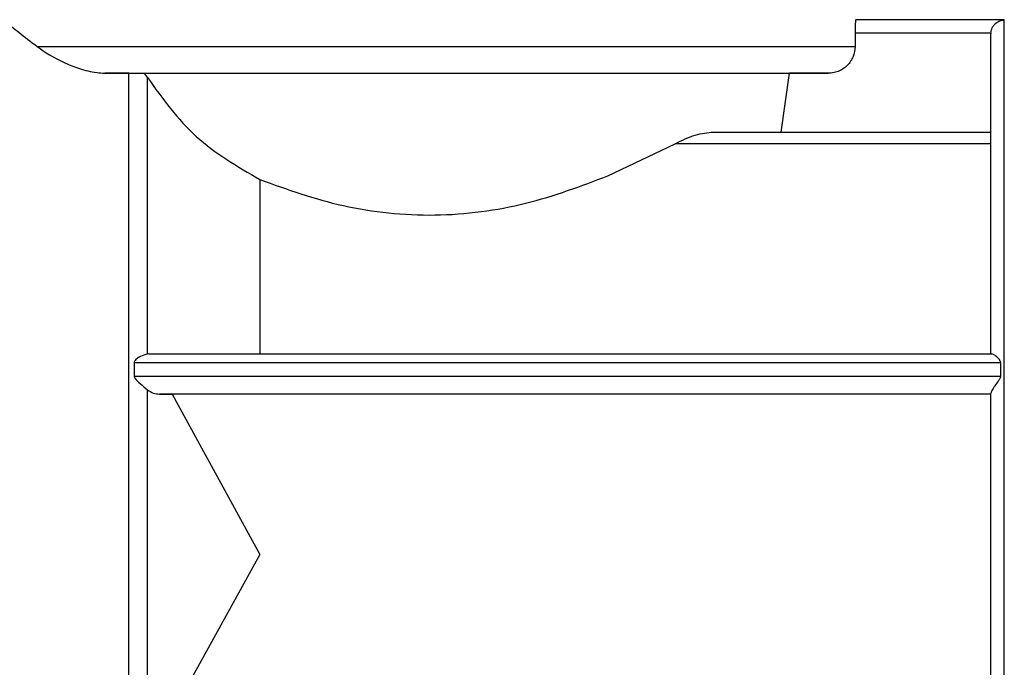
# Model space of a CAD drawing. Units: millimetres. Extents: x 10 to 416, y 10 to 287.
# Drawn here: x 135 to 154, y 93 to 105 of the extents above; entities that cross this region are included whole.
import ezdxf

# ---------------------------------------------------------------- set-up
doc = ezdxf.new("R2010")
doc.units = ezdxf.units.MM

msp = doc.modelspace()

# ---------------------------------------------------------------- linework, layer by layer
at = {"color": 7, "linetype": 'Continuous', "lineweight": 25}
for p, q in [((151.025, 105.18), (151.021, 105.177)), ((153.8, 105.177), (151.021, 105.177)), ((153.8, 85.28), (153.8, 105.177)), ((151.01, 104.927), (151.01, 104.679)), ((153.55, 104.927), (151.01, 104.927)), ((153.55, 104.927), (153.55, 104.917)), ((137.43, 104.179), (136.979, 104.179)), ((137.43, 86.105), (137.43, 104.179)), ((137.78, 104.097), (137.72, 104.179)), ((137.78, 98.929), (137.78, 104.097)), ((149.629, 103.08), (149.784, 104.179)), ((150.509, 104.179), (149.784, 104.179)), ((148.364, 103.08), (153.55, 103.08)), ((146.389, 102.26), (147.644, 102.86)), ((153.55, 102.86), (147.644, 102.86)), ((139.881, 102.191), (139.881, 98.93)), ((137.805, 98.93), (137.78, 98.929)), ((137.805, 98.93), (153.564, 98.93)), ((137.53, 98.77), (137.53, 98.514)), ((137.53, 98.77), (153.73, 98.77)), ((153.73, 98.77), (153.73, 98.514)), ((137.53, 98.514), (153.73, 98.514)), ((137.78, 92.272), (137.78, 98.259)), ((138.003, 98.18), (138.242, 98.18)), ((153.55, 98.18), (138.003, 98.18)), ((138.242, 98.18), (139.881, 95.18)), ((153.55, 98.18), (138.242, 98.18)), ((139.881, 95.18), (138.396, 92.492))]:
    msp.add_line(p, q, dxfattribs=at)
at = {"color": 7, "linetype": 'Continuous', "lineweight": 25, "flags": 128}
for points in [[(135.714, 104.679), (136.257, 104.679), (136.951, 104.679), (137.78, 104.679), (138.724, 104.679), (139.764, 104.679), (140.877, 104.679), (142.038, 104.679), (143.221, 104.679), (144.4, 104.679), (145.549, 104.679), (146.643, 104.679), (147.658, 104.679), (148.572, 104.679), (149.363, 104.679), (150.015, 104.679), (150.514, 104.679), (150.848, 104.679), (151.01, 104.679)], [(137.72, 104.179), (138.451, 104.179), (139.299, 104.179), (140.244, 104.179), (141.261, 104.179), (142.325, 104.179), (143.406, 104.179), (144.479, 104.179), (145.515, 104.179), (146.487, 104.179), (147.372, 104.179), (148.145, 104.179), (148.787, 104.179), (149.282, 104.179), (149.617, 104.179), (149.784, 104.179)]]:
    msp.add_lwpolyline(points, dxfattribs=at)
at = {"color": 7, "linetype": 'Continuous', "lineweight": 25}
for points, knots in [([(135.075, 105.18), (135.09, 105.168), (135.121, 105.144), (135.346, 104.965), (135.595, 104.771), (135.714, 104.679)], [0, 0, 0, 0, 0.3361339, 0.6828082, 1, 1, 1, 1]), ([(151.021, 105.177), (151.02, 105.172), (151.018, 105.163), (151.014, 105.106), (151.01, 105.024), (151.01, 104.96), (151.01, 104.927)], [0, 0, 0, 0, 0.249948, 0.500008, 0.744976, 1, 1, 1, 1]), ([(153.55, 104.927), (153.552, 104.944), (153.556, 104.979), (153.574, 105.029), (153.603, 105.077), (153.65, 105.126), (153.718, 105.167), (153.773, 105.173), (153.8, 105.177)], [0, 0, 0, 0, 0.109356, 0.224593, 0.352133, 0.500206, 0.749988, 1, 1, 1, 1]), ([(153.55, 98.93), (153.55, 99.331), (153.55, 100.144), (153.55, 101.264), (153.55, 102.29), (153.55, 103.179), (153.55, 103.903), (153.55, 104.44), (153.55, 104.796), (153.55, 104.877), (153.55, 104.917)], [0, 0, 0, 0, 0.120663, 0.244968, 0.371826, 0.5, 0.628174, 0.755032, 0.879337, 1, 1, 1, 1]), ([(135.714, 104.679), (135.865, 104.574), (136.071, 104.431), (136.5, 104.266), (136.757, 104.192), (136.931, 104.182), (136.979, 104.179)], [0, 0, 0, 0, 0.5309614, 0.7263511, 0.9231168, 1, 1, 1, 1]), ([(151.01, 104.679), (151.003, 104.615), (150.992, 104.517), (150.929, 104.401), (150.849, 104.303), (150.742, 104.229), (150.617, 104.186), (150.545, 104.181), (150.509, 104.179)], [0, 0, 0, 0, 0.2447208, 0.3720973, 0.4998594, 0.7230233, 0.8614095, 1, 1, 1, 1]), ([(136.979, 104.179), (137.393, 104.179), (137.902, 104.179), (138.652, 104.179), (139.021, 104.179), (139.503, 104.179), (140.112, 104.179), (140.932, 104.179), (141.913, 104.179), (142.653, 104.179), (143.05, 104.179)], [0, 0, 0, 0, 0.273109, 0.336317, 0.399396, 0.462573, 0.574497, 0.686372, 0.831965, 1, 1, 1, 1]), ([(137.43, 104.179), (137.457, 104.179), (137.516, 104.179), (137.612, 104.179), (137.677, 104.179), (137.712, 104.179), (137.72, 104.179)], [0, 0, 0, 0, 0.21047, 0.4692, 0.878293, 1, 1, 1, 1]), ([(137.78, 104.097), (138.06, 103.706), (138.62, 102.925), (139.461, 102.435), (139.881, 102.191)], [0, 0, 0, 0, 0.500802, 1, 1, 1, 1]), ([(143.05, 104.179), (143.519, 104.179), (144.455, 104.179), (145.811, 104.179), (147.069, 104.179), (148.186, 104.179), (149.122, 104.179), (149.841, 104.179), (150.338, 104.179), (150.452, 104.179), (150.509, 104.179)], [0, 0, 0, 0, 0.125, 0.25, 0.375, 0.5, 0.625, 0.75, 0.875, 1, 1, 1, 1]), ([(147.644, 102.86), (147.771, 102.922), (148.026, 103.046), (148.251, 103.069), (148.364, 103.08)], [0, 0, 0, 0, 0.500172, 1, 1, 1, 1]), ([(139.881, 102.191), (140.39, 102.008), (141.406, 101.644), (143.154, 101.459), (144.889, 101.693), (145.889, 102.071), (146.389, 102.26)], [0, 0, 0, 0, 0.250166, 0.499964, 0.749798, 1, 1, 1, 1]), ([(137.78, 98.929), (137.736, 98.917), (137.669, 98.899), (137.587, 98.848), (137.55, 98.815), (137.533, 98.791), (137.531, 98.776), (137.53, 98.77)], [0, 0, 0, 0, 0.499023, 0.749684, 0.875004, 0.943558, 1, 1, 1, 1]), ([(153.73, 98.77), (153.73, 98.776), (153.728, 98.79), (153.717, 98.813), (153.698, 98.839), (153.676, 98.861), (153.659, 98.876), (153.632, 98.899), (153.596, 98.923), (153.574, 98.928), (153.564, 98.93)], [0, 0, 0, 0, 0.0582561, 0.1250548, 0.2502059, 0.3754593, 0.4557184, 0.5007693, 0.7794103, 1, 1, 1, 1]), ([(137.53, 98.514), (137.531, 98.507), (137.533, 98.492), (137.567, 98.439), (137.659, 98.362), (137.736, 98.296), (137.78, 98.259)], [0, 0, 0, 0, 0.056477, 0.125155, 0.500308, 1, 1, 1, 1]), ([(153.73, 98.514), (153.73, 98.507), (153.728, 98.494), (153.714, 98.461), (153.678, 98.406), (153.63, 98.344), (153.591, 98.287), (153.568, 98.247), (153.553, 98.217), (153.551, 98.203), (153.55, 98.197)], [0, 0, 0, 0, 0.0445677, 0.1001396, 0.2498116, 0.499779, 0.644538, 0.7745667, 0.8920645, 1, 1, 1, 1]), ([(137.78, 98.259), (137.815, 98.236), (137.886, 98.189), (137.964, 98.183), (138.003, 98.18)], [0, 0, 0, 0, 0.4996493, 1, 1, 1, 1]), ([(153.55, 95.18), (153.55, 95.692), (153.55, 96.717), (153.55, 97.703), (153.55, 98.197)], [0, 0, 0, 0, 0.5, 1, 1, 1, 1]), ([(153.55, 92.402), (153.55, 92.858), (153.55, 93.769), (153.55, 94.71), (153.55, 95.18)], [0, 0, 0, 0, 0.5, 1, 1, 1, 1])]:
    msp.add_open_spline(points, degree=3, knots=knots, dxfattribs=at)

doc.saveas('drawing.dxf')
